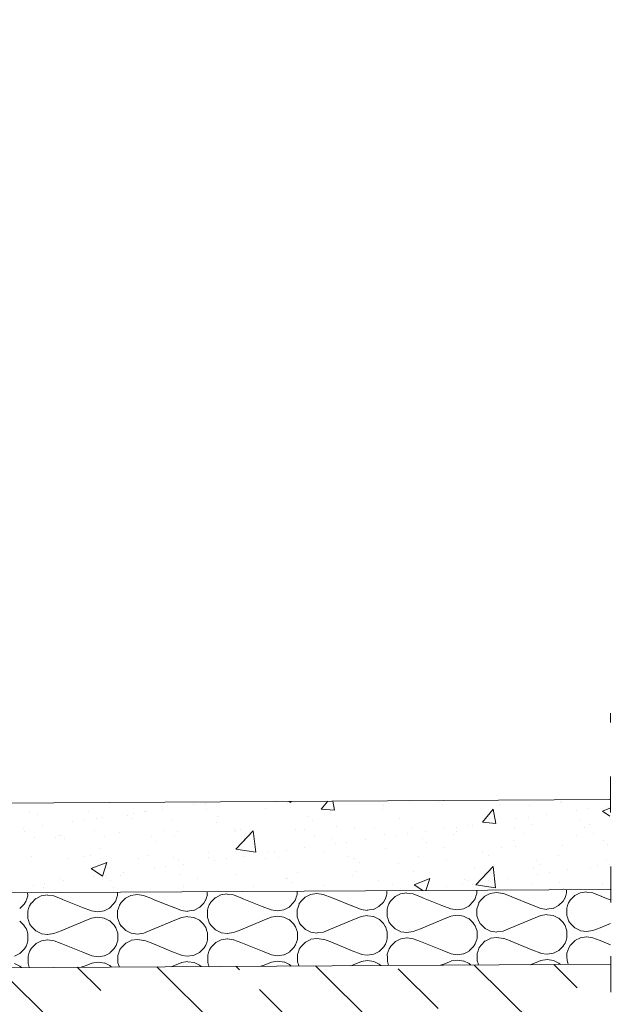
# Model space of a CAD drawing. Units: inches. Extents: x 2318 to 9405, y -1382 to 784.
# Drawn here: x 6234 to 6432, y -1117 to -788 of the extents above; entities that cross this region are included whole.
import ezdxf

# ---------------------------------------------------------------- set-up
doc = ezdxf.new("R2010")
doc.units = ezdxf.units.IN
doc.header["$MEASUREMENT"] = 0
doc.linetypes.add('ACAD_ISO03W100', pattern=[30, 12, -18])
doc.linetypes.add('HIDDEN', pattern=[0.375, 0.25, -0.125])
doc.layers.add('Tondach Tigle', color=7, linetype='Continuous', lineweight=18)
doc.layers.add('Țiglă ceramică Tondach', color=7, linetype='Continuous', lineweight=18)
doc.styles.add('1_10-2.5', font='arial.ttf', dxfattribs={"height": 25})

# ---------------------------------------------------------------- blocks, each defined once
blk = doc.blocks.new('Streasina sectiune perete')
at = {"layer": 'Tondach Tigle', "linetype": 'HIDDEN'}
h = blk.add_hatch(dxfattribs=at)
h.set_pattern_fill('ANSI32', color=256, scale=100, angle=45)
edge = h.paths.add_edge_path()
edge.add_line((9453.57839, 461.29256), (8546.7412, -62.27014))
edge.add_line((9465.17321, 440.70328), (8561.42648, -81.07513))
edge.add_line((9456.57839, 299.27957), (9456.57839, 499.28297))
edge.add_line((8557.69581, -83.05389), (8546.36581, -61.61993))
at = {"layer": 'Țiglă ceramică Tondach', "linetype": 'ACAD_ISO03W100'}
blk.add_line((9464.24525, -276.96554), (9465.03861, -63.75214), dxfattribs=at)
at = {"layer": 'Țiglă ceramică Tondach', "lineweight": 18}
for p, q in [((9464.64193, -92.66163), (9108.71345, -92.66163)), ((9277.7489, -92.67794), (9277.7489, -92.67794)), ((9315.42051, -94.98761), (9315.42051, -94.98761)), ((9325.6076, -93.64645), (9325.6076, -93.64645)), ((9329.51142, -93.13251), (9329.51142, -93.13251)), ((9330.00994, -95.11637), (9330.00994, -95.11637)), ((9349.64187, -94.86596), (9349.64187, -94.86596)), ((9357.05217, -93.43708), (9357.05217, -93.43708)), ((9357.55201, -92.66163), (9358.09826, -93.03008)), ((9358.09726, -93.03037), (9358.22098, -92.66163)), ((9368.27271, -95.28553), (9370.47442, -92.66163)), ((9368.27275, -95.2855), (9372.75562, -95.6777)), ((9368.82754, -94.95797), (9368.82754, -94.95797)), ((9372.75493, -95.67926), (9372.19829, -92.66163)), ((9389.08424, -94.22816), (9389.08424, -94.22816)), ((9397.64393, -92.872), (9397.64393, -92.872)), ((9407.47374, -93.21158), (9407.47374, -93.21158)), ((9408.71618, -93.97775), (9408.71618, -93.97775)), ((9427.90185, -94.06977), (9427.90185, -94.06977)), ((9437.68061, -94.56362), (9437.68061, -94.56362)), ((9448.15855, -93.33996), (9448.15855, -93.33996)), ((9448.46146, -93.45091), (9448.46146, -93.45091)), ((9463.65355, -94.89099), (9463.65355, -94.89099)), ((9270.93563, -96.00457), (9270.93563, -96.00457)), ((9273.59397, -96.66712), (9273.59397, -96.66712)), ((9289.13482, -98.44818), (9289.13482, -98.44818)), ((9290.56757, -95.75416), (9290.56757, -95.75416)), ((9293.34747, -97.87152), (9293.34747, -97.87152)), ((9295.23221, -97.64545), (9295.23221, -97.64545)), ((9303.60485, -96.92491), (9303.60485, -96.92491)), ((9304.98724, -98.19164), (9304.98724, -98.19164)), ((9305.41931, -96.30429), (9305.41931, -96.30429)), ((9309.32312, -95.79034), (9309.32312, -95.79034)), ((9309.75324, -95.84618), (9309.75324, -95.84618)), ((9334.0581, -97.58804), (9334.0581, -97.58804)), ((9364.06898, -97.84583), (9364.06898, -97.84583)), ((9388.69825, -95.68342), (9388.69825, -95.68342)), ((9394.52223, -98.50897), (9394.52223, -98.50897)), ((9422.06723, -99.99194), (9425.68291, -95.68294)), ((9426.54945, -100.38567), (9425.68225, -95.68447)), ((9437.36787, -98.35156), (9437.36787, -98.35156)), ((9443.46525, -97.54883), (9443.46525, -97.54883)), ((9453.65235, -96.20767), (9453.65235, -96.20767)), ((9457.55616, -95.69372), (9457.55616, -95.69372)), ((9462.15225, -96.52028), (9464.64193, -95.56458)), ((9462.1523, -96.52029), (9464.64193, -98.19957)), ((9268.94653, -101.10602), (9268.94653, -101.10602)), ((9275.04391, -100.30329), (9275.04391, -100.30329)), ((9285.23101, -98.96213), (9285.23101, -98.96213)), ((9318.54442, -98.71788), (9318.54442, -98.71788)), ((9333.38415, -99.56314), (9333.38415, -99.56314)), ((9359.78332, -101.89785), (9359.78332, -101.89785)), ((9365.45138, -99.11256), (9365.45138, -99.11256)), ((9373.42083, -101.25476), (9373.42083, -101.25476)), ((9379.41525, -101.64744), (9379.41525, -101.64744)), ((9398.60092, -101.73946), (9398.60092, -101.73946)), ((9413.27576, -101.52335), (9413.27576, -101.52335)), ((9417.17957, -101.0094), (9417.17957, -101.0094)), ((9418.85762, -101.00965), (9418.85762, -101.00965)), ((9422.06726, -99.99191), (9426.55014, -100.38411)), ((9423.27696, -100.20667), (9423.27696, -100.20667)), ((9424.53311, -98.76675), (9424.53311, -98.76675)), ((9425.91551, -100.03348), (9425.91551, -100.03348)), ((9432.75006, -101.89319), (9432.75006, -101.89319)), ((9433.46405, -98.86551), (9433.46405, -98.86551)), ((9438.48955, -100.75924), (9438.48955, -100.75924)), ((9454.98636, -99.42989), (9454.98636, -99.42989)), ((9456.10613, -101.85075), (9456.10613, -101.85075)), ((9457.67523, -100.85126), (9457.67523, -100.85126)), ((9269.25761, -102.19029), (9269.25761, -102.19029)), ((9272.42033, -104.20517), (9272.42033, -104.20517)), ((9279.5904, -104.3411), (9279.5904, -104.3411)), ((9280.45231, -103.51587), (9280.45231, -103.51587)), ((9281.0589, -103.50747), (9281.0589, -103.50747)), ((9282.4413, -104.7742), (9282.4413, -104.7742)), ((9292.61368, -102.14785), (9292.61368, -102.14785)), ((9295.7764, -104.16272), (9295.7764, -104.16272)), ((9300.70901, -102.78606), (9300.70901, -102.78606)), ((9311.51215, -104.17061), (9311.51215, -104.17061)), ((9315.96974, -102.10541), (9315.96974, -102.10541)), ((9319.13246, -104.12028), (9319.13246, -104.12028)), ((9320.34094, -102.53565), (9320.34094, -102.53565)), ((9339.32581, -102.06296), (9339.32581, -102.06296)), ((9339.52662, -102.62766), (9339.52662, -102.62766)), ((9339.68344, -108.47385), (9345.52507, -102.38561)), ((9341.33198, -101.91931), (9341.33198, -101.91931)), ((9341.52303, -104.42839), (9341.52303, -104.42839)), ((9342.48852, -104.07784), (9342.48852, -104.07784)), ((9346.33752, -109.5248), (9345.5089, -102.40206)), ((9362.68187, -102.02052), (9362.68187, -102.02052)), ((9365.84459, -104.03539), (9365.84459, -104.03539)), ((9371.97628, -105.09153), (9371.97628, -105.09153)), ((9386.03793, -101.97808), (9386.03793, -101.97808)), ((9389.20065, -103.99295), (9389.20065, -103.99295)), ((9393.08746, -104.18119), (9393.08746, -104.18119)), ((9396.99127, -103.66724), (9396.99127, -103.66724)), ((9403.08866, -102.86451), (9403.08866, -102.86451)), ((9409.394, -101.93564), (9409.394, -101.93564)), ((9412.55672, -103.95051), (9412.55672, -103.95051)), ((9413.45752, -102.94637), (9413.45752, -102.94637)), ((9435.91278, -103.90807), (9435.91278, -103.90807)), ((9453.4942, -104.63799), (9453.4942, -104.63799)), ((9459.26884, -103.86562), (9459.26884, -103.86562)), ((9294.15159, -108.13073), (9294.15159, -108.13073)), ((9312.92708, -105.65889), (9312.92708, -105.65889)), ((9339.66746, -108.49065), (9346.33771, -109.52515)), ((9342.90543, -105.69513), (9342.90543, -105.69513)), ((9362.71207, -108.18019), (9362.71207, -108.18019)), ((9372.89916, -106.83903), (9372.89916, -106.83903)), ((9376.80298, -106.32508), (9376.80298, -106.32508)), ((9382.90036, -105.52235), (9382.90036, -105.52235)), ((9401.98716, -105.34932), (9401.98716, -105.34932)), ((9403.36956, -106.61605), (9403.36956, -106.61605)), ((9409.18863, -108.42893), (9409.18863, -108.42893)), ((9432.44041, -106.01245), (9432.44041, -106.01245)), ((9432.97719, -107.97951), (9432.97719, -107.97951)), ((9448.631, -107.79114), (9448.631, -107.79114)), ((9462.45129, -106.27024), (9462.45129, -106.27024)), ((9463.83369, -107.53697), (9463.83369, -107.53697)), ((9271.40808, -110.45575), (9271.40808, -110.45575)), ((9283.80612, -111.45871), (9283.80612, -111.45871)), ((9288.9662, -110.75318), (9288.9662, -110.75318)), ((9291.04002, -110.20534), (9291.04002, -110.20534)), ((9307.16218, -111.41627), (9307.16218, -111.41627)), ((9310.22569, -110.29735), (9310.22569, -110.29735)), ((9318.97708, -111.01096), (9318.97708, -111.01096)), ((9330.48239, -109.56754), (9330.48239, -109.56754)), ((9330.51825, -111.37383), (9330.51825, -111.37383)), ((9336.42639, -111.64076), (9336.42639, -111.64076)), ((9342.52377, -110.83802), (9342.52377, -110.83802)), ((9349.43033, -111.6741), (9349.43033, -111.6741)), ((9350.11432, -109.31713), (9350.11432, -109.31713)), ((9352.71087, -109.49687), (9352.71087, -109.49687)), ((9353.87431, -111.33138), (9353.87431, -111.33138)), ((9356.61468, -108.98292), (9356.61468, -108.98292)), ((9369.29999, -109.40915), (9369.29999, -109.40915)), ((9377.23037, -111.28894), (9377.23037, -111.28894)), ((9389.55669, -108.67934), (9389.55669, -108.67934)), ((9400.58644, -111.2465), (9400.58644, -111.2465)), ((9422.16972, -109.94176), (9422.16972, -109.94176)), ((9423.9425, -111.20405), (9423.9425, -111.20405)), ((9428.3743, -108.52095), (9428.3743, -108.52095)), ((9447.29857, -111.16161), (9447.29857, -111.16161)), ((9291.35086, -114.70354), (9296.60225, -112.68772)), ((9291.35091, -114.70355), (9295.08158, -117.21992)), ((9295.08058, -117.22021), (9296.6013, -112.68802)), ((9312.33428, -114.81255), (9312.33428, -114.81255)), ((9316.23809, -114.2986), (9316.23809, -114.2986)), ((9320.35948, -112.27769), (9320.35948, -112.27769)), ((9322.33548, -113.49586), (9322.33548, -113.49586)), ((9332.52257, -112.15471), (9332.52257, -112.15471)), ((9379.44121, -111.93188), (9379.44121, -111.93188)), ((9380.82361, -113.19861), (9380.82361, -113.19861)), ((9394.02317, -113.60273), (9394.02317, -113.60273)), ((9409.89446, -112.59502), (9409.89446, -112.59502)), ((9419.72654, -120.8878), (9425.56817, -114.79956)), ((9426.38059, -121.93877), (9425.55198, -114.81603)), ((9439.90535, -112.85281), (9439.90535, -112.85281)), ((9441.28774, -114.11954), (9441.28774, -114.11954)), ((9460.56732, -114.71593), (9460.56732, -114.71593)), ((9463.5147, -112.817), (9463.5147, -112.817)), ((9464.47113, -114.20198), (9464.47113, -114.20198)), ((9280.92476, -117.96704), (9280.92476, -117.96704)), ((9292.14598, -117.47039), (9292.14598, -117.47039)), ((9296.04979, -116.95644), (9296.04979, -116.95644)), ((9296.43113, -117.59353), (9296.43113, -117.59353)), ((9301.18146, -117.23723), (9301.18146, -117.23723)), ((9302.14718, -116.1537), (9302.14718, -116.1537)), ((9320.81339, -116.98682), (9320.81339, -116.98682)), ((9326.88438, -118.25667), (9326.88438, -118.25667)), ((9339.99907, -117.07884), (9339.99907, -117.07884)), ((9360.25577, -116.34903), (9360.25577, -116.34903)), ((9378.43076, -117.44964), (9378.43076, -117.44964)), ((9379.8877, -116.09862), (9379.8877, -116.09862)), ((9399.07337, -116.19064), (9399.07337, -116.19064)), ((9419.33007, -115.46083), (9419.33007, -115.46083)), ((9438.962, -115.21042), (9438.962, -115.21042)), ((9440.37902, -117.37377), (9440.37902, -117.37377)), ((9444.28284, -116.85982), (9444.28284, -116.85982)), ((9450.38022, -116.05708), (9450.38022, -116.05708)), ((9458.14768, -115.30244), (9458.14768, -115.30244)), ((9271.95768, -120.12823), (9271.95768, -120.12823)), ((9275.31483, -120.97106), (9275.31483, -120.97106)), ((9275.8615, -119.61428), (9275.8615, -119.61428)), ((9281.95888, -118.81154), (9281.95888, -118.81154)), ((9297.81353, -118.86026), (9297.81353, -118.86026)), ((9298.67089, -120.92862), (9298.67089, -120.92862)), ((9322.02696, -120.88617), (9322.02696, -120.88617)), ((9345.38302, -120.84373), (9345.38302, -120.84373)), ((9356.14018, -118.40412), (9356.14018, -118.40412)), ((9356.89526, -118.51445), (9356.89526, -118.51445)), ((9358.27766, -119.78118), (9358.27766, -119.78118)), ((9368.73908, -120.80129), (9368.73908, -120.80129)), ((9387.34851, -119.17759), (9387.34851, -119.17759)), ((9392.09515, -120.75885), (9392.09515, -120.75885)), ((9399.13557, -120.71012), (9404.38696, -118.6943)), ((9399.13562, -120.71013), (9402.02884, -122.66163)), ((9403.05492, -122.66163), (9404.38601, -118.6946)), ((9410.00363, -121.37276), (9410.00363, -121.37276)), ((9415.45121, -120.7164), (9415.45121, -120.7164)), ((9416.14842, -119.05289), (9416.14842, -119.05289)), ((9417.3594, -119.43537), (9417.3594, -119.43537)), ((9418.74179, -120.7021), (9418.74179, -120.7021)), ((9419.71053, -120.90462), (9426.38079, -121.93912)), ((9420.19073, -120.03161), (9420.19073, -120.03161)), ((9424.09454, -119.51766), (9424.09454, -119.51766)), ((9430.19193, -118.71492), (9430.19193, -118.71492)), ((9438.80728, -120.67396), (9438.80728, -120.67396)), ((9447.81264, -120.09851), (9447.81264, -120.09851)), ((9462.16334, -120.63152), (9462.16334, -120.63152)), ((9464.64193, -122.66163), (9103.71345, -122.66163)), ((9269.47827, -125.54305), (9269.77827, -124.64305)), ((9269.77827, -124.64305), (9270.07827, -123.74305)), ((9270.07502, -123.74537), (9270.07502, -122.66163)), ((9271.28261, -126.13774), (9272.78261, -124.63774)), ((9272.77664, -124.6633), (9274.57664, -123.7633)), ((9274.56194, -123.74994), (9276.66194, -123.44994)), ((9278.78594, -123.78179), (9276.68594, -123.48179)), ((9281.77426, -124.95383), (9278.77426, -123.75383)), ((9299.47828, -125.54305), (9299.77828, -124.64305)), ((9299.77828, -124.64305), (9300.07828, -123.74305)), ((9300.07502, -123.74537), (9300.07502, -122.66163)), ((9301.28261, -126.13774), (9302.78261, -124.63774)), ((9302.77664, -124.6633), (9304.57664, -123.7633)), ((9304.56194, -123.74994), (9306.66194, -123.44994)), ((9308.78594, -123.78179), (9306.68594, -123.48179)), ((9311.77426, -124.95383), (9308.77426, -123.75383)), ((9329.47828, -125.54305), (9329.77828, -124.64305)), ((9329.77828, -124.64305), (9330.07828, -123.74305)), ((9330.07502, -123.74537), (9330.07502, -122.66163)), ((9331.28261, -126.13774), (9332.78261, -124.63774)), ((9332.77664, -124.6633), (9334.57664, -123.7633)), ((9334.56194, -123.74994), (9336.66194, -123.44994)), ((9338.78593, -123.7818), (9336.68593, -123.4818)), ((9341.77426, -124.95383), (9338.77426, -123.75383)), ((9359.47828, -125.54305), (9359.77828, -124.64305)), ((9359.77828, -124.64305), (9360.07828, -123.74305)), ((9360.07502, -123.74537), (9360.07502, -122.66163)), ((9361.28261, -126.13774), (9362.78261, -124.63774)), ((9362.77664, -124.6633), (9364.57664, -123.7633)), ((9364.56194, -123.74994), (9366.66194, -123.44994)), ((9368.78593, -123.7818), (9366.68593, -123.4818)), ((9371.77426, -124.95383), (9368.77426, -123.75383)), ((9389.47828, -125.54305), (9389.77828, -124.64305)), ((9389.77828, -124.64305), (9390.07828, -123.74305)), ((9390.07502, -123.74537), (9390.07502, -122.66163)), ((9391.28261, -126.13774), (9392.78261, -124.63774)), ((9392.77664, -124.6633), (9394.57664, -123.7633)), ((9394.56194, -123.74994), (9396.66194, -123.44994)), ((9398.78593, -123.7818), (9396.68593, -123.4818)), ((9401.77426, -124.95383), (9398.77426, -123.75383)), ((9403.90625, -122.1755), (9403.90625, -122.1755)), ((9419.47828, -125.54305), (9419.77828, -124.64305)), ((9419.77828, -124.64305), (9420.07828, -123.74305)), ((9420.07502, -123.74537), (9420.07502, -122.66163)), ((9421.28261, -126.13774), (9422.78261, -124.63774)), ((9422.77664, -124.6633), (9424.57664, -123.7633)), ((9424.56194, -123.74993), (9426.66194, -123.44993)), ((9428.78593, -123.7818), (9426.68593, -123.4818)), ((9431.77426, -124.95383), (9428.77426, -123.75383)), ((9449.10345, -122.24232), (9449.10345, -122.24232)), ((9449.47828, -125.54305), (9449.77828, -124.64305)), ((9449.77828, -124.64305), (9450.07828, -123.74305)), ((9450.07502, -123.74537), (9450.07502, -122.66163)), ((9451.28261, -126.13774), (9452.78261, -124.63774)), ((9452.77663, -124.6633), (9454.57663, -123.7633)), ((9454.56194, -123.74993), (9456.66194, -123.44993)), ((9458.78593, -123.7818), (9456.68593, -123.4818)), ((9461.77426, -124.95383), (9458.77426, -123.75383)), ((9267.38261, -127.93774), (9268.88261, -126.43774)), ((9268.86865, -126.43344), (9269.46865, -125.53344)), ((9270.07828, -128.84305), (9270.37828, -127.94305)), ((9270.37828, -127.94305), (9270.67828, -127.04305)), ((9270.66865, -127.03343), (9271.26865, -126.13343)), ((9281.73574, -124.99269), (9288.33574, -127.69269)), ((9291.37426, -128.85383), (9288.37426, -127.65383)), ((9295.57664, -128.8633), (9297.37664, -127.9633)), ((9297.38261, -127.93774), (9298.88261, -126.43774)), ((9298.86865, -126.43343), (9299.46865, -125.53343)), ((9300.07828, -128.84305), (9300.37828, -127.94305)), ((9300.37828, -127.94305), (9300.67828, -127.04305)), ((9300.66865, -127.03343), (9301.26865, -126.13343)), ((9311.73574, -124.99269), (9318.33574, -127.69269)), ((9321.37426, -128.85383), (9318.37426, -127.65383)), ((9325.57664, -128.8633), (9327.37664, -127.9633)), ((9327.38261, -127.93774), (9328.88261, -126.43774)), ((9328.86865, -126.43343), (9329.46865, -125.53343)), ((9330.07828, -128.84305), (9330.37828, -127.94305)), ((9330.37828, -127.94305), (9330.67828, -127.04305)), ((9330.66865, -127.03343), (9331.26865, -126.13343)), ((9341.73574, -124.99269), (9348.33574, -127.69269)), ((9351.37426, -128.85383), (9348.37426, -127.65383)), ((9355.57664, -128.8633), (9357.37664, -127.9633)), ((9357.38261, -127.93774), (9358.88261, -126.43774)), ((9358.86865, -126.43343), (9359.46865, -125.53343)), ((9360.07828, -128.84305), (9360.37828, -127.94305)), ((9360.37828, -127.94305), (9360.67828, -127.04305)), ((9360.66865, -127.03343), (9361.26865, -126.13343)), ((9371.73574, -124.99268), (9378.33574, -127.69268)), ((9381.37426, -128.85383), (9378.37426, -127.65383)), ((9385.57664, -128.8633), (9387.37664, -127.9633)), ((9387.38261, -127.93774), (9388.88261, -126.43774)), ((9388.86865, -126.43343), (9389.46865, -125.53343)), ((9390.07828, -128.84305), (9390.37828, -127.94305)), ((9390.37828, -127.94305), (9390.67828, -127.04305)), ((9390.66864, -127.03343), (9391.26864, -126.13343)), ((9401.73574, -124.99268), (9408.33574, -127.69268)), ((9411.37426, -128.85383), (9408.37426, -127.65383)), ((9415.57664, -128.8633), (9417.37664, -127.9633)), ((9417.38261, -127.93774), (9418.88261, -126.43774)), ((9418.86864, -126.43343), (9419.46864, -125.53343)), ((9420.07828, -128.84305), (9420.37828, -127.94305)), ((9420.37828, -127.94305), (9420.67828, -127.04305)), ((9420.66864, -127.03343), (9421.26864, -126.13343)), ((9431.73574, -124.99268), (9438.33574, -127.69268)), ((9441.37426, -128.85383), (9438.37426, -127.65383)), ((9445.57664, -128.8633), (9447.37664, -127.9633)), ((9447.38261, -127.93774), (9448.88261, -126.43774)), ((9448.86864, -126.43343), (9449.46864, -125.53343)), ((9450.07828, -128.84305), (9450.37828, -127.94305)), ((9450.37828, -127.94305), (9450.67828, -127.04305)), ((9450.66864, -127.03343), (9451.26864, -126.13343)), ((9461.73574, -124.99268), (9464.64193, -126.18157)), ((9270.07502, -131.24537), (9270.07502, -128.84537)), ((9270.38336, -132.14436), (9270.08336, -131.24436)), ((9288.38343, -132.46018), (9291.38343, -131.26018)), ((9291.36194, -131.24994), (9293.46194, -130.94994)), ((9293.48594, -129.18179), (9291.38594, -128.88179)), ((9293.46194, -129.14994), (9295.56194, -128.84994)), ((9295.58594, -131.28179), (9293.48594, -130.98179)), ((9297.35799, -132.152), (9295.55799, -131.252)), ((9300.07502, -131.24537), (9300.07502, -128.84537)), ((9300.38336, -132.14436), (9300.08336, -131.24436)), ((9318.38343, -132.46018), (9321.38343, -131.26018)), ((9321.36194, -131.24994), (9323.46194, -130.94994)), ((9323.48594, -129.18179), (9321.38594, -128.88179)), ((9323.46194, -129.14994), (9325.56194, -128.84994)), ((9325.58594, -131.28179), (9323.48594, -130.98179)), ((9327.35799, -132.152), (9325.55799, -131.252)), ((9330.07502, -131.24537), (9330.07502, -128.84537)), ((9330.38336, -132.14436), (9330.08336, -131.24436)), ((9348.38343, -132.46018), (9351.38343, -131.26018)), ((9351.36194, -131.24994), (9353.46194, -130.94994)), ((9353.48593, -129.1818), (9351.38593, -128.8818)), ((9353.46194, -129.14994), (9355.56194, -128.84994)), ((9355.58593, -131.2818), (9353.48593, -130.9818)), ((9357.35799, -132.152), (9355.55799, -131.252)), ((9360.07502, -131.24537), (9360.07502, -128.84537)), ((9360.38336, -132.14436), (9360.08336, -131.24436)), ((9378.38343, -132.46018), (9381.38343, -131.26018)), ((9381.36194, -131.24994), (9383.46194, -130.94994)), ((9383.48593, -129.1818), (9381.38593, -128.8818)), ((9383.46194, -129.14994), (9385.56194, -128.84994)), ((9385.58593, -131.2818), (9383.48593, -130.9818)), ((9387.35799, -132.152), (9385.55799, -131.252)), ((9390.07502, -131.24537), (9390.07502, -128.84537)), ((9390.38336, -132.14436), (9390.08336, -131.24436)), ((9408.38343, -132.46018), (9411.38343, -131.26018)), ((9411.36194, -131.24994), (9413.46194, -130.94994)), ((9413.48593, -129.1818), (9411.38593, -128.8818)), ((9413.46194, -129.14994), (9415.56194, -128.84994)), ((9415.58593, -131.2818), (9413.48593, -130.9818)), ((9417.35799, -132.152), (9415.55799, -131.252)), ((9420.07502, -131.24537), (9420.07502, -128.84537)), ((9420.38336, -132.14436), (9420.08336, -131.24436)), ((9438.38343, -132.46018), (9441.38343, -131.26018)), ((9441.36194, -131.24993), (9443.46194, -130.94993)), ((9443.48593, -129.1818), (9441.38593, -128.8818)), ((9443.46194, -129.14993), (9445.56194, -128.84993)), ((9445.58593, -131.2818), (9443.48593, -130.9818)), ((9447.35799, -132.152), (9445.55799, -131.252)), ((9450.07502, -131.24537), (9450.07502, -128.84537)), ((9450.38336, -132.14436), (9450.08336, -131.24436)), ((9268.86727, -133.63774), (9267.36727, -132.13774)), ((9269.45844, -134.55653), (9268.85844, -133.65653)), ((9269.78336, -135.44436), (9269.48336, -134.54436)), ((9270.68336, -133.04436), (9270.38336, -132.14436)), ((9271.25844, -133.95653), (9270.65844, -133.05653)), ((9272.76727, -135.43774), (9271.26727, -133.93774)), ((9281.17384, -135.4433), (9288.37384, -132.4433)), ((9298.86727, -133.63774), (9297.36727, -132.13774)), ((9299.45844, -134.55653), (9298.85844, -133.65653)), ((9299.78336, -135.44436), (9299.48336, -134.54436)), ((9300.68336, -133.04436), (9300.38336, -132.14436)), ((9301.25844, -133.95653), (9300.65844, -133.05653)), ((9302.76727, -135.43774), (9301.26727, -133.93774)), ((9311.17384, -135.4433), (9318.37384, -132.4433)), ((9328.86727, -133.63774), (9327.36727, -132.13774)), ((9329.45844, -134.55653), (9328.85844, -133.65653)), ((9329.78336, -135.44436), (9329.48336, -134.54436)), ((9330.68336, -133.04436), (9330.38336, -132.14436)), ((9331.25844, -133.95653), (9330.65844, -133.05653)), ((9332.76727, -135.43774), (9331.26727, -133.93774)), ((9341.17384, -135.4433), (9348.37384, -132.4433)), ((9358.86727, -133.63774), (9357.36727, -132.13774)), ((9359.45844, -134.55653), (9358.85844, -133.65653)), ((9359.78336, -135.44436), (9359.48336, -134.54436)), ((9360.68336, -133.04436), (9360.38336, -132.14436)), ((9361.25844, -133.95654), (9360.65844, -133.05654)), ((9362.76727, -135.43774), (9361.26727, -133.93774)), ((9371.17384, -135.4433), (9378.37384, -132.4433)), ((9388.86727, -133.63774), (9387.36727, -132.13774)), ((9389.45844, -134.55654), (9388.85844, -133.65654)), ((9389.78336, -135.44436), (9389.48336, -134.54436)), ((9390.68336, -133.04436), (9390.38336, -132.14436)), ((9391.25843, -133.95654), (9390.65843, -133.05654)), ((9392.76727, -135.43774), (9391.26727, -133.93774)), ((9401.17384, -135.44329), (9408.37384, -132.44329)), ((9418.86727, -133.63774), (9417.36727, -132.13774)), ((9419.45843, -134.55654), (9418.85843, -133.65654)), ((9419.78336, -135.44436), (9419.48336, -134.54436)), ((9420.68336, -133.04436), (9420.38336, -132.14436)), ((9421.25843, -133.95654), (9420.65843, -133.05654)), ((9422.76727, -135.43774), (9421.26727, -133.93774)), ((9431.17384, -135.44329), (9438.37384, -132.44329)), ((9448.86727, -133.63774), (9447.36727, -132.13774)), ((9449.45843, -134.55654), (9448.85843, -133.65654)), ((9449.78336, -135.44436), (9449.48336, -134.54436)), ((9450.68336, -133.04436), (9450.38336, -132.14436)), ((9451.25843, -133.95654), (9450.65843, -133.05654)), ((9452.76727, -135.43774), (9451.26727, -133.93774)), ((9461.17384, -135.44329), (9464.64193, -133.99826)), ((9270.08336, -136.34436), (9269.78336, -135.44436)), ((9270.07502, -138.74537), (9270.07502, -136.34537)), ((9274.55799, -136.352), (9272.75799, -135.452)), ((9276.68594, -136.68179), (9274.58594, -136.38179)), ((9276.66194, -136.64994), (9278.76194, -136.34994)), ((9278.7789, -136.34057), (9281.1789, -135.44057)), ((9300.08336, -136.34436), (9299.78336, -135.44436)), ((9300.07502, -138.74537), (9300.07502, -136.34537)), ((9304.55799, -136.352), (9302.75799, -135.452)), ((9306.68594, -136.68179), (9304.58594, -136.38179)), ((9306.66194, -136.64994), (9308.76194, -136.34994)), ((9308.7789, -136.34057), (9311.1789, -135.44057)), ((9330.08336, -136.34436), (9329.78336, -135.44436)), ((9330.07502, -138.74537), (9330.07502, -136.34537)), ((9334.55799, -136.352), (9332.75799, -135.452)), ((9336.68593, -136.6818), (9334.58593, -136.3818)), ((9336.66194, -136.64994), (9338.76194, -136.34994)), ((9338.7789, -136.34057), (9341.1789, -135.44057)), ((9360.08336, -136.34436), (9359.78336, -135.44436)), ((9360.07502, -138.74537), (9360.07502, -136.34537)), ((9364.55799, -136.352), (9362.75799, -135.452)), ((9366.68593, -136.6818), (9364.58593, -136.3818)), ((9366.66194, -136.64994), (9368.76194, -136.34994)), ((9368.7789, -136.34057), (9371.1789, -135.44057)), ((9390.08336, -136.34436), (9389.78336, -135.44436)), ((9390.07502, -138.74537), (9390.07502, -136.34537)), ((9394.55799, -136.352), (9392.75799, -135.452)), ((9396.68593, -136.6818), (9394.58593, -136.3818)), ((9396.66194, -136.64994), (9398.76194, -136.34994)), ((9398.7789, -136.34057), (9401.1789, -135.44057)), ((9420.08336, -136.34436), (9419.78336, -135.44436)), ((9420.07502, -138.74537), (9420.07502, -136.34537)), ((9424.55799, -136.352), (9422.75799, -135.452)), ((9426.68593, -136.6818), (9424.58593, -136.3818)), ((9426.66194, -136.64993), (9428.76194, -136.34993)), ((9428.7789, -136.34057), (9431.1789, -135.44057)), ((9450.08336, -136.34436), (9449.78336, -135.44436)), ((9450.07502, -138.74537), (9450.07502, -136.34537)), ((9454.55799, -136.352), (9452.75799, -135.452)), ((9456.68593, -136.6818), (9454.58593, -136.3818)), ((9456.66194, -136.64993), (9458.76194, -136.34993)), ((9458.7789, -136.34057), (9461.1789, -135.44057)), ((9268.86865, -141.43344), (9269.46865, -140.53344)), ((9269.47827, -140.54305), (9269.77827, -139.64305)), ((9269.77827, -139.64305), (9270.07827, -138.74305)), ((9270.66865, -142.03343), (9271.26865, -141.13343)), ((9271.28261, -141.13774), (9272.78261, -139.63774)), ((9272.77664, -139.6633), (9274.57664, -138.7633)), ((9274.56194, -138.74994), (9276.66194, -138.44994)), ((9278.78594, -138.78179), (9276.68594, -138.48179)), ((9281.18599, -139.63249), (9278.78599, -138.73249)), ((9288.37819, -142.6636), (9281.17819, -139.6636)), ((9298.86865, -141.43343), (9299.46865, -140.53343)), ((9299.47828, -140.54305), (9299.77828, -139.64305)), ((9299.77828, -139.64305), (9300.07828, -138.74305)), ((9300.66865, -142.03343), (9301.26865, -141.13343)), ((9301.28261, -141.13774), (9302.78261, -139.63774)), ((9302.77664, -139.6633), (9304.57664, -138.7633)), ((9304.56194, -138.74994), (9306.66194, -138.44994)), ((9308.78594, -138.78179), (9306.68594, -138.48179)), ((9311.18599, -139.63249), (9308.78599, -138.73249)), ((9318.37819, -142.6636), (9311.17819, -139.6636)), ((9328.86865, -141.43343), (9329.46865, -140.53343)), ((9329.47828, -140.54305), (9329.77828, -139.64305)), ((9329.77828, -139.64305), (9330.07828, -138.74305)), ((9330.66865, -142.03343), (9331.26865, -141.13343)), ((9331.28261, -141.13774), (9332.78261, -139.63774)), ((9332.77664, -139.6633), (9334.57664, -138.7633)), ((9334.56194, -138.74994), (9336.66194, -138.44994)), ((9338.78593, -138.7818), (9336.68593, -138.4818)), ((9341.18599, -139.63249), (9338.78599, -138.73249)), ((9348.37819, -142.6636), (9341.17819, -139.6636)), ((9358.86865, -141.43343), (9359.46865, -140.53343)), ((9359.47828, -140.54305), (9359.77828, -139.64305)), ((9359.77828, -139.64305), (9360.07828, -138.74305)), ((9360.66865, -142.03343), (9361.26865, -141.13343)), ((9361.28261, -141.13774), (9362.78261, -139.63774)), ((9362.77664, -139.6633), (9364.57664, -138.7633)), ((9364.56194, -138.74994), (9366.66194, -138.44994)), ((9368.78593, -138.7818), (9366.68593, -138.4818)), ((9371.18599, -139.63249), (9368.78599, -138.73249)), ((9378.37819, -142.6636), (9371.17819, -139.6636)), ((9388.86865, -141.43343), (9389.46865, -140.53343)), ((9389.47828, -140.54305), (9389.77828, -139.64305)), ((9389.77828, -139.64305), (9390.07828, -138.74305)), ((9390.66864, -142.03343), (9391.26864, -141.13343)), ((9391.28261, -141.13774), (9392.78261, -139.63774)), ((9392.77664, -139.6633), (9394.57664, -138.7633)), ((9394.56194, -138.74994), (9396.66194, -138.44994)), ((9398.78593, -138.7818), (9396.68593, -138.4818)), ((9401.18599, -139.63249), (9398.78599, -138.73249)), ((9408.37819, -142.66361), (9401.17819, -139.66361)), ((9418.86864, -141.43343), (9419.46864, -140.53343)), ((9419.47828, -140.54305), (9419.77828, -139.64305)), ((9419.77828, -139.64305), (9420.07828, -138.74305)), ((9420.66864, -142.03343), (9421.26864, -141.13343)), ((9421.28261, -141.13774), (9422.78261, -139.63774)), ((9422.77664, -139.6633), (9424.57664, -138.7633)), ((9424.56194, -138.74993), (9426.66194, -138.44993)), ((9428.78593, -138.7818), (9426.68593, -138.4818)), ((9431.18599, -139.63249), (9428.78599, -138.73249)), ((9438.37819, -142.66361), (9431.17819, -139.66361)), ((9448.86864, -141.43343), (9449.46864, -140.53343)), ((9449.47828, -140.54305), (9449.77828, -139.64305)), ((9449.77828, -139.64305), (9450.07828, -138.74305)), ((9450.66864, -142.03343), (9451.26864, -141.13343)), ((9451.28261, -141.13774), (9452.78261, -139.63774)), ((9452.77663, -139.6633), (9454.57663, -138.7633)), ((9454.56194, -138.74993), (9456.66194, -138.44993)), ((9458.78593, -138.7818), (9456.68593, -138.4818)), ((9461.18599, -139.63249), (9458.78599, -138.73249)), ((9464.64193, -141.10683), (9461.17819, -139.66361)), ((9265.57664, -143.8633), (9267.37664, -142.9633)), ((9267.38261, -142.93774), (9268.88261, -141.43774)), ((9270.07502, -145.04537), (9270.07502, -143.84537)), ((9270.07828, -143.84305), (9270.37828, -142.94305)), ((9270.37828, -142.94305), (9270.67828, -142.04305)), ((9291.37426, -143.85383), (9288.37426, -142.65383)), ((9293.48594, -144.18179), (9291.38594, -143.88179)), ((9293.46194, -144.14994), (9295.56194, -143.84994)), ((9295.57664, -143.8633), (9297.37664, -142.9633)), ((9297.38261, -142.93774), (9298.88261, -141.43774)), ((9300.07502, -145.04537), (9300.07502, -143.84537)), ((9300.07828, -143.84305), (9300.37828, -142.94305)), ((9300.37828, -142.94305), (9300.67828, -142.04305)), ((9321.37426, -143.85383), (9318.37426, -142.65383)), ((9323.48594, -144.18179), (9321.38594, -143.88179)), ((9323.46194, -144.14994), (9325.56194, -143.84994)), ((9325.57664, -143.8633), (9327.37664, -142.9633)), ((9327.38261, -142.93774), (9328.88261, -141.43774)), ((9330.07502, -145.04537), (9330.07502, -143.84537)), ((9330.07828, -143.84305), (9330.37828, -142.94305)), ((9330.37828, -142.94305), (9330.67828, -142.04305)), ((9351.37426, -143.85383), (9348.37426, -142.65383)), ((9353.48593, -144.1818), (9351.38593, -143.8818)), ((9353.46194, -144.14994), (9355.56194, -143.84994)), ((9355.57664, -143.8633), (9357.37664, -142.9633)), ((9357.38261, -142.93774), (9358.88261, -141.43774)), ((9360.07502, -145.04537), (9360.07502, -143.84537)), ((9360.07828, -143.84305), (9360.37828, -142.94305)), ((9360.37828, -142.94305), (9360.67828, -142.04305)), ((9381.37426, -143.85383), (9378.37426, -142.65383)), ((9383.48593, -144.1818), (9381.38593, -143.8818)), ((9383.46194, -144.14994), (9385.56194, -143.84994)), ((9385.57664, -143.8633), (9387.37664, -142.9633)), ((9387.38261, -142.93774), (9388.88261, -141.43774)), ((9390.07502, -145.04537), (9390.07502, -143.84537)), ((9390.07828, -143.84305), (9390.37828, -142.94305)), ((9390.37828, -142.94305), (9390.67828, -142.04305)), ((9411.37426, -143.85383), (9408.37426, -142.65383)), ((9413.48593, -144.1818), (9411.38593, -143.8818)), ((9413.46194, -144.14994), (9415.56194, -143.84994)), ((9415.57664, -143.8633), (9417.37664, -142.9633)), ((9417.38261, -142.93774), (9418.88261, -141.43774)), ((9420.07502, -145.04537), (9420.07502, -143.84537)), ((9420.07828, -143.84305), (9420.37828, -142.94305)), ((9420.37828, -142.94305), (9420.67828, -142.04305)), ((9441.37426, -143.85383), (9438.37426, -142.65383)), ((9443.48593, -144.1818), (9441.38593, -143.8818)), ((9443.46194, -144.14993), (9445.56194, -143.84993)), ((9445.57664, -143.8633), (9447.37664, -142.9633)), ((9447.38261, -142.93774), (9448.88261, -141.43774)), ((9450.07502, -145.04537), (9450.07502, -143.84537)), ((9450.07828, -143.84305), (9450.37828, -142.94305)), ((9450.37828, -142.94305), (9450.67828, -142.04305)), ((8928.71345, -147.66163), (9464.64193, -147.66163)), ((9359.99953, -247.66163), (9259.99953, -147.66163)), ((9267.35799, -147.152), (9265.55799, -146.252)), ((9267.89116, -147.66163), (9267.36727, -147.13774)), ((9270.07502, -146.24537), (9270.07502, -145.04537)), ((9270.38336, -147.14436), (9270.08336, -146.24436)), ((9270.55578, -147.66163), (9270.38336, -147.14436)), ((9294.2733, -155.41889), (9286.51604, -147.66163)), ((9288.37434, -147.44829), (9287.85284, -147.66163)), ((9288.38343, -147.46018), (9291.38343, -146.26018)), ((9291.36194, -146.24994), (9293.46194, -145.94994)), ((9295.58593, -146.28179), (9293.48593, -145.98179)), ((9297.35799, -147.152), (9295.55799, -146.252)), ((9297.89116, -147.66163), (9297.36727, -147.13774)), ((9300.07502, -146.24537), (9300.07502, -145.04537)), ((9300.38336, -147.14436), (9300.08336, -146.24436)), ((9300.55578, -147.66163), (9300.38336, -147.14436)), ((9413.03254, -247.66163), (9313.03254, -147.66163)), ((9318.37434, -147.44829), (9317.85283, -147.66163)), ((9318.38343, -147.46018), (9321.38343, -146.26018)), ((9321.36194, -146.24994), (9323.46194, -145.94994)), ((9325.58593, -146.28179), (9323.48593, -145.98179)), ((9327.35799, -147.152), (9325.55799, -146.252)), ((9327.89116, -147.66163), (9327.36727, -147.13774)), ((9330.07502, -146.24537), (9330.07502, -145.04537)), ((9330.38336, -147.14436), (9330.08336, -146.24436)), ((9330.55578, -147.66163), (9330.38336, -147.14436)), ((9340.67718, -148.78977), (9339.54905, -147.66163)), ((9348.37434, -147.44829), (9347.85283, -147.66163)), ((9348.38343, -147.46018), (9351.38343, -146.26018)), ((9351.36194, -146.24993), (9353.46194, -145.94993)), ((9355.58593, -146.28179), (9353.48593, -145.98179)), ((9357.35799, -147.152), (9355.55799, -146.252)), ((9357.89116, -147.66163), (9357.36727, -147.13774)), ((9360.07502, -146.24537), (9360.07502, -145.04537)), ((9360.38336, -147.14436), (9360.08336, -146.24436)), ((9360.55578, -147.66163), (9360.38336, -147.14436)), ((9464.64193, -246.23801), (9366.06555, -147.66163)), ((9378.37434, -147.44829), (9377.85283, -147.66163)), ((9378.38343, -147.46018), (9381.38343, -146.26018)), ((9381.36194, -146.24993), (9383.46194, -145.94993)), ((9385.58593, -146.28179), (9383.48593, -145.98179)), ((9387.35799, -147.152), (9385.55799, -146.252)), ((9387.89116, -147.66163), (9387.36727, -147.13774)), ((9390.07502, -146.24537), (9390.07502, -145.04537)), ((9390.38336, -147.14436), (9390.08336, -146.24436)), ((9390.55578, -147.66163), (9390.38336, -147.14436)), ((9408.37434, -147.44829), (9407.85283, -147.66163)), ((9408.38343, -147.46018), (9411.38343, -146.26018)), ((9411.36194, -146.24993), (9413.46194, -145.94993)), ((9415.58593, -146.28179), (9413.48593, -145.98179)), ((9417.35799, -147.152), (9415.55799, -146.252)), ((9417.89116, -147.66163), (9417.36727, -147.13774)), ((9464.64193, -193.205), (9419.09856, -147.66163)), ((9420.07502, -146.24537), (9420.07502, -145.04537)), ((9420.38336, -147.14436), (9420.08336, -146.24436)), ((9420.55578, -147.66163), (9420.38336, -147.14436)), ((9438.37434, -147.44829), (9437.85282, -147.66163)), ((9438.38343, -147.46018), (9441.38343, -146.26018)), ((9441.36194, -146.24993), (9443.46194, -145.94993)), ((9445.58593, -146.2818), (9443.48593, -145.9818)), ((9447.35799, -147.152), (9445.55799, -146.252)), ((9453.37233, -155.41889), (9445.61506, -147.66163)), ((9447.89116, -147.66163), (9447.36727, -147.13774)), ((9450.07502, -146.24537), (9450.07502, -145.04537)), ((9450.38336, -147.14436), (9450.08336, -146.24436)), ((9450.55578, -147.66163), (9450.38336, -147.14436)), ((9406.96844, -162.04802), (9393.71019, -148.78977)), ((9360.56456, -168.67715), (9347.30631, -155.41889))]:
    blk.add_line(p, q, dxfattribs=at)
at = {"layer": 'Țiglă ceramică Tondach', "style": '1_10-2.5'}
blk.add_text('CULOAR DE AERISIRE/ CONTRASIPCA h = 5 cm', height=25, rotation=30, dxfattribs=at).set_placement((8691.36333, 27.89153))

msp = doc.modelspace()

# ---------------------------------------------------------------- block references
at = {"layer": 'Tondach Tigle', "linetype": 'HIDDEN', "rotation": 0.3221115198018728}
msp.add_blockref('Streasina sectiune perete', (-3034.327, -1009.101), dxfattribs=at)

doc.saveas('drawing.dxf')
